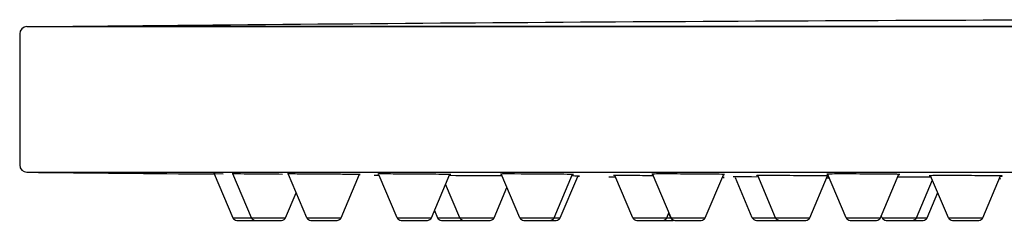
# Model space of a CAD drawing. Units: millimetres. Extents: x 16968 to 22825, y -32701 to -31227.
# Drawn here: x 21723 to 21791, y -31446 to -31432 of the extents above; entities that cross this region are included whole.
import ezdxf

# ---------------------------------------------------------------- set-up
doc = ezdxf.new("R2010")
doc.units = ezdxf.units.MM
doc.layers.add('62575_01_01_BL25', color=7, linetype='Continuous')

msp = doc.modelspace()

# ---------------------------------------------------------------- linework, layer by layer
at = {"layer": '62575_01_01_BL25', "color": 7, "linetype": 'Continuous'}
for p, q in [((21723.877, -31432.241), (21922.877, -31432.241)), ((21919.376, -31432.236), (21727.022, -31432.236)), ((21723.377, -31432.741), (21723.377, -31441.746)), ((21723.872, -31442.246), (21723.877, -31442.246)), ((21723.877, -31442.246), (21922.877, -31442.246)), ((21736.724, -31442.365), (21736.677, -31442.365)), ((21736.718, -31442.348), (21738.002, -31445.371)), ((21736.783, -31442.366), (21736.724, -31442.365)), ((21737.338, -31442.371), (21736.783, -31442.366)), ((21739.281, -31445.371), (21738.003, -31442.361)), ((21741.419, -31442.391), (21741.173, -31442.389)), ((21741.756, -31442.366), (21741.755, -31442.366)), ((21741.906, -31442.365), (21741.8, -31442.365)), ((21743.079, -31445.371), (21741.819, -31442.402)), ((21743.107, -31442.371), (21742.667, -31442.368)), ((21745.431, -31445.371), (21746.699, -31442.382)), ((21746.754, -31442.406), (21746.755, -31442.406)), ((21748.006, -31442.366), (21747.971, -31442.367)), ((21749.282, -31445.371), (21748.05, -31442.468)), ((21749.23, -31442.368), (21749.006, -31442.367)), ((21751.634, -31445.371), (21752.903, -31442.381)), ((21753.315, -31442.482), (21752.859, -31442.479)), ((21756.249, -31442.502), (21755.804, -31442.498)), ((21756.448, -31442.503), (21756.249, -31442.502)), ((21757.701, -31445.371), (21756.419, -31442.352)), ((21757.8, -31442.367), (21757.346, -31442.366)), ((21760.052, -31445.371), (21761.322, -31442.379)), ((21760.468, -31445.371), (21761.674, -31442.529)), ((21765.449, -31445.371), (21764.221, -31442.478)), ((21765.394, -31442.479), (21765.169, -31442.478)), ((21766.854, -31442.486), (21766.395, -31442.483)), ((21768.079, -31445.371), (21766.798, -31442.354)), ((21770.43, -31445.371), (21771.701, -31442.377)), ((21773.661, -31445.371), (21772.502, -31442.641)), ((21773.61, -31442.571), (21773.385, -31442.571)), ((21774.074, -31442.573), (21773.61, -31442.571)), ((21775.262, -31445.371), (21774.035, -31442.48)), ((21777.613, -31445.371), (21778.831, -31442.502)), ((21778.792, -31442.642), (21778.777, -31442.641)), ((21778.9, -31442.642), (21778.792, -31442.642)), ((21780.102, -31445.371), (21778.822, -31442.357)), ((21778.94, -31442.642), (21778.9, -31442.642)), ((21780.027, -31442.365), (21779.805, -31442.365)), ((21782.453, -31445.371), (21783.725, -31442.374)), ((21784.169, -31442.575), (21783.64, -31442.573)), ((21785.706, -31442.585), (21785.342, -31442.582)), ((21787.127, -31445.371), (21785.9, -31442.482)), ((21787.052, -31442.477), (21786.83, -31442.477)), ((21789.478, -31445.371), (21790.697, -31442.499)), ((21753.585, -31445.371), (21752.609, -31443.073)), ((21755.936, -31445.371), (21756.818, -31443.292)), ((21784.92, -31445.371), (21786.023, -31442.771)), ((21741.632, -31445.371), (21742.356, -31443.666)), ((21785.658, -31445.371), (21786.392, -31443.641)), ((21751.843, -31444.879), (21752.052, -31445.371)), ((21767.8, -31445.371), (21767.94, -31445.043)), ((21768.061, -31445.371), (21767.931, -31445.063)), ((21782.568, -31445.371), (21782.511, -31445.235)), ((21738.002, -31445.371), (21741.632, -31445.371)), ((21738.277, -31445.551), (21739.556, -31445.551)), ((21739.556, -31445.551), (21741.356, -31445.551)), ((21743.079, -31445.371), (21745.431, -31445.371)), ((21743.355, -31445.551), (21745.156, -31445.551)), ((21749.282, -31445.371), (21751.634, -31445.371)), ((21749.557, -31445.551), (21751.359, -31445.551)), ((21752.052, -31445.371), (21755.936, -31445.371)), ((21752.327, -31445.551), (21753.859, -31445.551)), ((21753.86, -31445.551), (21755.66, -31445.551)), ((21757.701, -31445.371), (21760.468, -31445.371)), ((21757.976, -31445.551), (21759.777, -31445.551)), ((21759.777, -31445.551), (21760.193, -31445.551)), ((21765.449, -31445.371), (21770.43, -31445.371)), ((21765.725, -31445.551), (21767.525, -31445.551)), ((21767.525, -31445.551), (21768.228, -31445.551)), ((21768.336, -31445.551), (21768.354, -31445.551)), ((21768.354, -31445.551), (21770.155, -31445.551)), ((21773.661, -31445.371), (21777.613, -31445.371)), ((21773.936, -31445.551), (21777.338, -31445.551)), ((21780.102, -31445.371), (21782.453, -31445.371)), ((21780.377, -31445.551), (21782.178, -31445.551)), ((21782.568, -31445.371), (21785.658, -31445.371)), ((21782.843, -31445.551), (21785.383, -31445.551)), ((21787.127, -31445.371), (21789.478, -31445.371)), ((21787.402, -31445.551), (21789.203, -31445.551))]:
    msp.add_line(p, q, dxfattribs=at)
for centre, radius, start, end in [((21823.377, -40802.272), 9370.531, 90.1189254, 90.589172), ((21723.877, -31432.741), 0.5, 90, 180), ((21723.877, -31441.746), 0.5, 180, 269.42988), ((21823.377, -21442.491), 10000.25, 269.4298833, 269.5032517), ((21737.879, -32248.507), 806.154, 89.484154, 89.628422), ((21823.377, -21442.491), 10000.25, 269.5664686, 269.5683873), ((21748.125, -31639.561), 197.196, 89.74427, 89.95136), ((21746.344, -32007.927), 565.566, 89.50228, 89.70761), ((21756.926, -31624.297), 181.931, 89.86777, 89.98899), ((21756.009, -31887.977), 445.613, 89.57174, 89.76979), ((21756.843, -31784.011), 341.644, 89.42055, 89.58123), ((21760.684, -31508.967), 66.467, 89.1372, 89.49333), ((21823.377, -21442.491), 10000.25, 269.6587465, 269.6612811), ((21764.519, -31674.41), 231.933, 89.83949, 89.97948), ((21767.425, -31777.501), 335.136, 89.66697, 89.96204), ((21767.835, -31730.309), 287.943, 89.40675, 89.69386), ((21772.662, -31511.429), 68.859, 89.99231, 90.15974), ((21772.504, -31739.087), 296.518, 89.82962, 89.96757), ((21774.477, -31860.824), 418.347, 89.69121, 89.96061), ((21774.926, -31797.729), 355.251, 89.5153, 89.70879), ((21776.409, -31622.955), 180.47, 89.39466, 89.51654), ((21777.436, -31527.998), 85.507, 89.20889, 89.4106), ((21778.751, -31435.721), 6.789, 270.66817, 271.1563), ((21778.683, -31449.464), 6.963, 88.33962, 88.76918), ((21779.966, -31744.227), 301.862, 89.79659, 89.9884), ((21780.174, -31719.491), 277.125, 89.46284, 89.82131), ((21782.25, -31875.207), 432.636, 89.59051, 89.74587), ((21784.86, -31539.148), 96.567, 89.35476, 89.49826), ((21786.991, -31804.851), 362.374, 89.8304, 89.99033), ((21787.199, -31774.938), 332.461, 89.55223, 89.85105), ((21823.377, -21442.491), 10000.25, 269.8123022, 269.8127745), ((21738.277, -31445.251), 0.3, 203.57818, 270), ((21739.556, -31445.251), 0.3, 203.57818, 270), ((21741.357, -31445.251), 0.3, 270, 336.42182), ((21743.354, -31445.251), 0.3, 203.57818, 270), ((21745.156, -31445.251), 0.3, 270, 336.42182), ((21749.557, -31445.251), 0.3, 203.57818, 270), ((21751.359, -31445.251), 0.3, 270, 336.42182), ((21752.327, -31445.251), 0.3, 203.57818, 270), ((21753.859, -31445.251), 0.3, 203.57818, 270), ((21755.661, -31445.251), 0.3, 270, 336.42182), ((21757.976, -31445.251), 0.3, 203.57818, 270), ((21759.777, -31445.251), 0.3, 270, 336.42182), ((21760.193, -31445.251), 0.3, 270, 336.42182), ((21765.724, -31445.251), 0.3, 203.57818, 270), ((21767.525, -31445.251), 0.3, 270, 336.42182), ((21768.336, -31445.251), 0.3, 203.57818, 270), ((21768.354, -31445.251), 0.3, 203.57818, 270), ((21768.228, -31445.251), 0.3, 270, 277.32701), ((21770.155, -31445.251), 0.3, 270, 336.42182), ((21773.936, -31445.251), 0.3, 203.57818, 270), ((21775.537, -31445.251), 0.3, 203.57818, 270), ((21777.338, -31445.251), 0.3, 270, 336.42182), ((21780.377, -31445.251), 0.3, 203.57818, 270), ((21782.178, -31445.251), 0.3, 270, 336.42182), ((21782.843, -31445.251), 0.3, 203.57818, 270), ((21784.645, -31445.251), 0.3, 270, 336.42182), ((21785.383, -31445.251), 0.3, 270, 336.42182), ((21787.402, -31445.251), 0.3, 203.57818, 270), ((21789.203, -31445.251), 0.3, 270, 336.42182)]:
    msp.add_arc(centre, radius, start, end, dxfattribs=at)
for points, knots in [([(21737.994, -31442.365), (21737.985, -31442.365), (21737.978, -31442.37), (21737.956, -31442.362), (21737.957, -31442.365)], [0, 0, 0, 0, 0.750231, 1, 1, 1, 1]), ([(21741.173, -31442.389), (21740.825, -31442.386), (21739.766, -31442.378), (21738.706, -31442.365), (21737.994, -31442.365)], [0, 0, 0, 0, 0.32819, 1, 1, 1, 1]), ([(21741.8, -31442.365), (21741.795, -31442.365), (21741.78, -31442.366), (21741.765, -31442.365), (21741.756, -31442.366)], [0, 0, 0, 0, 0.382434, 1, 1, 1, 1]), ([(21742.667, -31442.368), (21742.587, -31442.368), (21742.333, -31442.366), (21742.079, -31442.365), (21741.906, -31442.365)], [0, 0, 0, 0, 0.318732, 1, 1, 1, 1]), ([(21745.815, -31442.393), (21745.763, -31442.392), (21745.537, -31442.39), (21745.311, -31442.388), (21745.137, -31442.386)], [0, 0, 0, 0, 0.232519, 1, 1, 1, 1]), ([(21746.693, -31442.404), (21746.651, -31442.403), (21746.358, -31442.398), (21746.065, -31442.395), (21745.815, -31442.393)], [0, 0, 0, 0, 0.144837, 1, 1, 1, 1]), ([(21746.69, -31442.407), (21746.699, -31442.407), (21746.72, -31442.407), (21746.741, -31442.407), (21746.754, -31442.406)], [0, 0, 0, 0, 0.387157, 1, 1, 1, 1]), ([(21746.755, -31442.406), (21746.755, -31442.401), (21746.722, -31442.411), (21746.709, -31442.404), (21746.693, -31442.404)], [0, 0, 0, 0, 0.251745, 1, 1, 1, 1]), ([(21747.971, -31442.367), (21747.967, -31442.367), (21747.965, -31442.368), (21747.958, -31442.367), (21747.958, -31442.368)], [0, 0, 0, 0, 0.749323, 1, 1, 1, 1]), ([(21748.293, -31442.365), (21748.261, -31442.365), (21748.165, -31442.365), (21748.07, -31442.365), (21748.006, -31442.366)], [0, 0, 0, 0, 0.329993, 1, 1, 1, 1]), ([(21751.95, -31442.389), (21751.896, -31442.388), (21751.665, -31442.386), (21751.434, -31442.384), (21751.257, -31442.382)], [0, 0, 0, 0, 0.233723, 1, 1, 1, 1]), ([(21752.896, -31442.402), (21752.85, -31442.4), (21752.535, -31442.395), (21752.22, -31442.391), (21751.95, -31442.389)], [0, 0, 0, 0, 0.143383, 1, 1, 1, 1]), ([(21752.894, -31442.406), (21752.899, -31442.406), (21752.916, -31442.406), (21752.933, -31442.406), (21752.945, -31442.405)], [0, 0, 0, 0, 0.319872, 1, 1, 1, 1]), ([(21752.958, -31442.404), (21752.957, -31442.399), (21752.925, -31442.409), (21752.911, -31442.402), (21752.896, -31442.402)], [0, 0, 0, 0, 0.251912, 1, 1, 1, 1]), ([(21752.945, -31442.405), (21752.948, -31442.405), (21752.951, -31442.404), (21752.958, -31442.405), (21752.958, -31442.404)], [0, 0, 0, 0, 0.74962, 1, 1, 1, 1]), ([(21755.804, -31442.498), (21755.167, -31442.494), (21754.337, -31442.488), (21753.507, -31442.483), (21753.315, -31442.482)], [0, 0, 0, 0, 0.768119, 1, 1, 1, 1]), ([(21756.382, -31442.369), (21756.38, -31442.369), (21756.379, -31442.37), (21756.376, -31442.37), (21756.376, -31442.37)], [0, 0, 0, 0, 0.745537, 1, 1, 1, 1]), ([(21756.423, -31442.368), (21756.419, -31442.368), (21756.405, -31442.368), (21756.391, -31442.368), (21756.382, -31442.369)], [0, 0, 0, 0, 0.342533, 1, 1, 1, 1]), ([(21756.961, -31442.365), (21756.899, -31442.365), (21756.72, -31442.365), (21756.541, -31442.365), (21756.423, -31442.368)], [0, 0, 0, 0, 0.346268, 1, 1, 1, 1]), ([(21761.315, -31442.399), (21761.267, -31442.397), (21760.928, -31442.391), (21760.589, -31442.387), (21760.298, -31442.384)], [0, 0, 0, 0, 0.141283, 1, 1, 1, 1]), ([(21761.314, -31442.405), (21761.321, -31442.405), (21761.339, -31442.404), (21761.358, -31442.404), (21761.37, -31442.403)], [0, 0, 0, 0, 0.347547, 1, 1, 1, 1]), ([(21761.376, -31442.402), (21761.376, -31442.397), (21761.344, -31442.406), (21761.331, -31442.399), (21761.315, -31442.399)], [0, 0, 0, 0, 0.252918, 1, 1, 1, 1]), ([(21761.37, -31442.403), (21761.372, -31442.403), (21761.373, -31442.403), (21761.376, -31442.403), (21761.376, -31442.402)], [0, 0, 0, 0, 0.746561, 1, 1, 1, 1]), ([(21761.683, -31442.512), (21761.694, -31442.512), (21761.726, -31442.512), (21761.758, -31442.512), (21761.779, -31442.511)], [0, 0, 0, 0, 0.33827, 1, 1, 1, 1]), ([(21761.792, -31442.511), (21761.792, -31442.508), (21761.778, -31442.512), (21761.762, -31442.508), (21761.726, -31442.509), (21761.7, -31442.508), (21761.685, -31442.508)], [0, 0, 0, 0, 0.063683, 0.252096, 0.564643, 1, 1, 1, 1]), ([(21761.779, -31442.511), (21761.782, -31442.511), (21761.785, -31442.51), (21761.792, -31442.512), (21761.792, -31442.511)], [0, 0, 0, 0, 0.751669, 1, 1, 1, 1]), ([(21764.137, -31442.479), (21764.134, -31442.48), (21764.131, -31442.481), (21764.125, -31442.479), (21764.125, -31442.48)], [0, 0, 0, 0, 0.748149, 1, 1, 1, 1]), ([(21764.218, -31442.478), (21764.209, -31442.478), (21764.182, -31442.479), (21764.155, -31442.479), (21764.137, -31442.479)], [0, 0, 0, 0, 0.336119, 1, 1, 1, 1]), ([(21764.602, -31442.477), (21764.562, -31442.477), (21764.434, -31442.477), (21764.306, -31442.477), (21764.218, -31442.478)], [0, 0, 0, 0, 0.316698, 1, 1, 1, 1]), ([(21766.395, -31442.483), (21766.308, -31442.483), (21765.974, -31442.481), (21765.64, -31442.479), (21765.394, -31442.479)], [0, 0, 0, 0, 0.261069, 1, 1, 1, 1]), ([(21766.756, -31442.372), (21766.756, -31442.372), (21766.755, -31442.372), (21766.755, -31442.372), (21766.755, -31442.373)], [0, 0, 0, 0, 0.706072, 1, 1, 1, 1]), ([(21766.802, -31442.37), (21766.796, -31442.37), (21766.781, -31442.371), (21766.765, -31442.37), (21766.756, -31442.372)], [0, 0, 0, 0, 0.382454, 1, 1, 1, 1]), ([(21767.648, -31442.365), (21767.548, -31442.365), (21767.266, -31442.366), (21766.984, -31442.365), (21766.802, -31442.37)], [0, 0, 0, 0, 0.354262, 1, 1, 1, 1]), ([(21771.696, -31442.396), (21771.654, -31442.394), (21771.361, -31442.388), (21771.068, -31442.385), (21770.816, -31442.382)], [0, 0, 0, 0, 0.143076, 1, 1, 1, 1]), ([(21771.733, -31442.597), (21771.729, -31442.597), (21771.688, -31442.596), (21771.647, -31442.596), (21771.612, -31442.595)], [0, 0, 0, 0, 0.117378, 1, 1, 1, 1]), ([(21771.652, -31442.598), (21771.673, -31442.598), (21771.703, -31442.601), (21771.726, -31442.595), (21771.737, -31442.599), (21771.737, -31442.597)], [0, 0, 0, 0, 0.747613, 0.936319, 1, 1, 1, 1]), ([(21771.692, -31442.403), (21771.708, -31442.403), (21771.721, -31442.396), (21771.754, -31442.405), (21771.754, -31442.4)], [0, 0, 0, 0, 0.74748, 1, 1, 1, 1]), ([(21771.754, -31442.4), (21771.755, -31442.395), (21771.723, -31442.403), (21771.711, -31442.396), (21771.696, -31442.396)], [0, 0, 0, 0, 0.251567, 1, 1, 1, 1]), ([(21771.737, -31442.597), (21771.737, -31442.597), (21771.735, -31442.597), (21771.734, -31442.597), (21771.733, -31442.597)], [0, 0, 0, 0, 0.24739, 1, 1, 1, 1]), ([(21772.349, -31442.571), (21772.346, -31442.571), (21772.343, -31442.572), (21772.336, -31442.57), (21772.336, -31442.571)], [0, 0, 0, 0, 0.750538, 1, 1, 1, 1]), ([(21772.336, -31442.571), (21772.337, -31442.573), (21772.344, -31442.571), (21772.348, -31442.572), (21772.351, -31442.572)], [0, 0, 0, 0, 0.252291, 1, 1, 1, 1]), ([(21772.47, -31442.57), (21772.456, -31442.57), (21772.416, -31442.57), (21772.375, -31442.57), (21772.349, -31442.571)], [0, 0, 0, 0, 0.347969, 1, 1, 1, 1]), ([(21773.951, -31442.482), (21773.947, -31442.482), (21773.945, -31442.483), (21773.938, -31442.482), (21773.938, -31442.483)], [0, 0, 0, 0, 0.745567, 1, 1, 1, 1]), ([(21774.032, -31442.48), (21774.023, -31442.48), (21773.996, -31442.48), (21773.969, -31442.481), (21773.951, -31442.482)], [0, 0, 0, 0, 0.335863, 1, 1, 1, 1]), ([(21774.765, -31442.477), (21774.684, -31442.477), (21774.439, -31442.477), (21774.195, -31442.478), (21774.032, -31442.48)], [0, 0, 0, 0, 0.332024, 1, 1, 1, 1]), ([(21778.833, -31442.502), (21778.818, -31442.502), (21778.746, -31442.5), (21778.674, -31442.499), (21778.616, -31442.498)], [0, 0, 0, 0, 0.200585, 1, 1, 1, 1]), ([(21778.828, -31442.372), (21778.815, -31442.373), (21778.805, -31442.378), (21778.777, -31442.371), (21778.777, -31442.376)], [0, 0, 0, 0, 0.748283, 1, 1, 1, 1]), ([(21778.777, -31442.376), (21778.777, -31442.38), (21778.807, -31442.373), (21778.818, -31442.379), (21778.832, -31442.38)], [0, 0, 0, 0, 0.252266, 1, 1, 1, 1]), ([(21779.805, -31442.365), (21779.69, -31442.365), (21779.364, -31442.367), (21779.038, -31442.366), (21778.828, -31442.372)], [0, 0, 0, 0, 0.354634, 1, 1, 1, 1]), ([(21783.719, -31442.393), (21783.674, -31442.391), (21783.358, -31442.384), (21783.043, -31442.38), (21782.772, -31442.378)], [0, 0, 0, 0, 0.141575, 1, 1, 1, 1]), ([(21783.715, -31442.4), (21783.73, -31442.4), (21783.744, -31442.394), (21783.777, -31442.402), (21783.777, -31442.397)], [0, 0, 0, 0, 0.748348, 1, 1, 1, 1]), ([(21783.777, -31442.397), (21783.777, -31442.392), (21783.746, -31442.399), (21783.733, -31442.393), (21783.719, -31442.393)], [0, 0, 0, 0, 0.252058, 1, 1, 1, 1]), ([(21785.898, -31442.482), (21785.874, -31442.482), (21785.839, -31442.48), (21785.815, -31442.486), (21785.802, -31442.484), (21785.802, -31442.486)], [0, 0, 0, 0, 0.748096, 0.936505, 1, 1, 1, 1]), ([(21785.802, -31442.486), (21785.802, -31442.488), (21785.815, -31442.485), (21785.829, -31442.49), (21785.863, -31442.489), (21785.887, -31442.49), (21785.901, -31442.49)], [0, 0, 0, 0, 0.063688, 0.251736, 0.564149, 1, 1, 1, 1]), ([(21786.83, -31442.477), (21786.725, -31442.477), (21786.415, -31442.478), (21786.104, -31442.478), (21785.898, -31442.482)], [0, 0, 0, 0, 0.336677, 1, 1, 1, 1]), ([(21790.699, -31442.499), (21790.651, -31442.498), (21790.35, -31442.492), (21790.05, -31442.49), (21789.798, -31442.488)], [0, 0, 0, 0, 0.16012, 1, 1, 1, 1]), ([(21790.695, -31442.507), (21790.711, -31442.507), (21790.737, -31442.506), (21790.773, -31442.507), (21790.788, -31442.503), (21790.802, -31442.506), (21790.802, -31442.503)], [0, 0, 0, 0, 0.435043, 0.748011, 0.936527, 1, 1, 1, 1]), ([(21790.802, -31442.503), (21790.802, -31442.501), (21790.788, -31442.504), (21790.774, -31442.499), (21790.739, -31442.5), (21790.714, -31442.499), (21790.699, -31442.499)], [0, 0, 0, 0, 0.063621, 0.251678, 0.564204, 1, 1, 1, 1])]:
    msp.add_open_spline(points, degree=3, knots=knots, dxfattribs=at)

doc.saveas('drawing.dxf')
